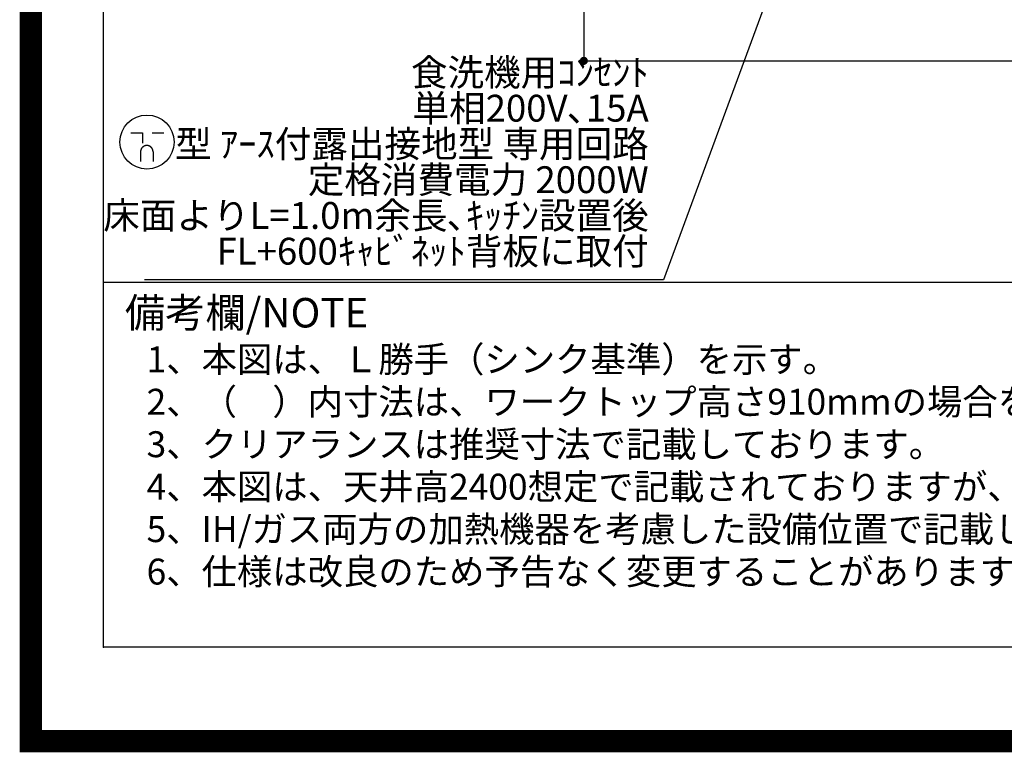
# Model space of a CAD drawing. Extents: x 0 to 26473, y -33085 to -24215.
# Drawn here: x 13949 to 16152, y -33085 to -31445 of the extents above; entities that cross this region are included whole.
import ezdxf

# ---------------------------------------------------------------- set-up
doc = ezdxf.new("R2010")
doc.units = 0
doc.header["$LTSCALE"] = 50
doc.header["$MEASUREMENT"] = 0
doc.layers.get('0').update_dxf_attribs({"linetype": 'CONTINUOUS'})
doc.layers.get('DEFPOINTS').update_dxf_attribs({"color": 146, "linetype": 'CONTINUOUS'})
for name, color, linetype in [('160-文字', 254, 'CONTINUOUS'), ('166-寸法B', 11, 'CONTINUOUS'), ('190-図面外枠', 5, 'CONTINUOUS'), ('191-図面内枠', 4, 'CONTINUOUS')]:
    doc.layers.add(name, color=color, linetype=linetype)
doc.styles.add('KH001', font='txt')
doc.dimstyles.new('KH1xx030', dxfattribs={"dimscale": 30, "dimtxt": 2, "dimasz": 0.6, "dimexe": 0.3, "dimexo": 1.2, "dimgap": 0.5, "dimtad": 3, "dimdec": 1, "dimdsep": 46, "dimlunit": 6, "dimtxsty": 'KH001', "dimblk": 'DOT', "dimcen": 1, "dimdle": 1, "dimclrd": 256, "dimclre": 256, "dimclrt": 256, "dimadec": 0, "dimazin": 0, "dimtfac": 1, "dimtdec": 1, "dimtix": 1, "dimtmove": 2, "dimatfit": 3, "dimldrblk": 'CLOSEDBLANK', "dimfxl": 1, "dimtolj": 1, "dimtzin": 0, "dimlwd": -1, "dimlwe": -1, "dimarcsym": 0})

# ---------------------------------------------------------------- blocks, each defined once
blk = doc.blocks.new('A$C5D946DDC')
at = {"layer": '190-図面外枠'}
for p, q in [((271, 350.7), (271, 14349.3)), ((20519, 350.7), (271, 350.7))]:
    blk.add_line(p, q, dxfattribs=at)
at = {"layer": 'DEFPOINTS'}
blk.add_lwpolyline([(0, 0), (20790, 0), (20790, 14700), (0, 14700)], close=True, dxfattribs=at)
blk = doc.blocks.new('_Dot')
at = {"color": 0, "linetype": 'ByBlock', "lineweight": -2}
blk.add_line((-0.5, 0), (-1, 0), dxfattribs=at)
at = {"color": 0, "linetype": 'ByBlock', "const_width": 0.5}
blk.add_lwpolyline([(-0.25, 0, 1), (0.25, 0, 1)], format="xyb", close=True, dxfattribs=at)
blk = doc.blocks.new('*D45')
at = {"layer": '166-寸法B', "transparency": 16777216}
for p, q in [((15211.5, -30928.5), (15211.5, -31546.5)), ((17652.5, -30928.5), (17652.5, -31546.5)), ((15229.5, -31537.5), (17634.5, -31537.5))]:
    blk.add_line(p, q, dxfattribs=at)
at = {"layer": 'DEFPOINTS', "color": 0, "transparency": 16777216}
for p in [(15211.5, -30892.5), (17652.5, -30892.5), (17652.5, -31537.5)]:
    blk.add_point(p, dxfattribs=at)
at = {"layer": '166-寸法B', "transparency": 16777216, "xscale": 18, "yscale": 18, "zscale": 18, "rotation": 180}
blk.add_blockref('_Dot', (15211.5, -31537.5), dxfattribs=at)
at = {"layer": '166-寸法B', "transparency": 16777216, "xscale": 18, "yscale": 18, "zscale": 18}
blk.add_blockref('_Dot', (17652.5, -31537.5), dxfattribs=at)
at = {"layer": '166-寸法B', "transparency": 16777216, "insert": (16432, -31488.7), "char_height": 60, "attachment_point": 5, "style": 'KH001'}
blk.add_mtext('\\A1;2,441', dxfattribs=at)
blk = doc.blocks.new('_ClosedBlank')
at = {"color": 0, "linetype": 'ByBlock', "lineweight": -2}
for p, q in [((-1, 0.17), (0, 0)), ((-1, 0.17), (-1, -0.17)), ((0, 0), (-1, -0.17))]:
    blk.add_line(p, q, dxfattribs=at)
blk = doc.blocks.new('A$C9771')
at = {"layer": '160-文字', "color": 0, "linetype": 'ByBlock', "lineweight": -2}
for p, q in [((-36.4, 20.3), (-10.4, 20.3)), ((-10.4, 20.3), (-10.4, -2.2)), ((11.6, 20.3), (37.6, 20.3)), ((-14.4, -21.7), (-14.4, -43.7)), ((13.6, -21.7), (13.6, -43.7))]:
    blk.add_line(p, q, dxfattribs=at)
blk.add_circle((0, 0), 60.5, dxfattribs=at)
for points in [[(-0.4, -7.7), (-4.1, -7.7), (-10.6, -11.5), (-14.4, -18), (-14.4, -21.7)], [(13.6, -21.7), (13.6, -18), (9.9, -11.5), (3.4, -7.7), (-0.4, -7.7)]]:
    blk.add_open_spline(points, degree=2, dxfattribs=at)

msp = doc.modelspace()

# ---------------------------------------------------------------- linework, layer by layer
at = {"layer": '191-図面内枠'}
msp.add_line((14136.57, -32032.67), (26285.39, -32032.67), dxfattribs=at)
msp.add_point((14136.57, -32849.6), dxfattribs=at)
at = {"layer": 'DEFPOINTS', "color": 1, "const_width": 50}
msp.add_lwpolyline([(13973.99, -33060), (26447.97, -33060), (26447.97, -24240), (13973.99, -24240)], close=True, dxfattribs=at)

# ---------------------------------------------------------------- block references
at = {"layer": '160-文字', "lineweight": -2}
msp.add_blockref('A$C9771', (14233.85, -31719.35), dxfattribs=at)
at = {"layer": '190-図面外枠', "xscale": 0.6000000000058208, "yscale": 0.6000000000058208, "zscale": 0.6000000000058208}
msp.add_blockref('A$C5D946DDC', (13973.99, -33060), dxfattribs=at)
msp.add_blockref('A$C5D946DDC', (13973.99, -33060), dxfattribs=at)

# ---------------------------------------------------------------- texts
at = {"layer": '160-文字', "style": 'KH001'}
for s, p in [('1、本図は、Ｌ勝手（シンク基準）を示す。', (14232.97, -32234.53)), ('2、（\u3000）内寸法は、ワークトップ高さ910mmの場合を示す。', (14232.97, -32329.53)), ('3、クリアランスは推奨寸法で記載しております。', (14232.97, -32424.53)), ('4、本図は、天井高2400想定で記載されておりますが、各物件ごとに高さ調整し、ご使用ください。', (14232.97, -32519.53)), ('5、IH/ガス両方の加熱機器を考慮した設備位置で記載しております。', (14232.97, -32614.53)), ('6、仕様は改良のため予告なく変更することがあります。', (14232.97, -32709.53))]:
    msp.add_text(s, height=58, dxfattribs=at).set_placement(p)
at = {"layer": '160-文字', "insert": (15356.64, -32012.3), "char_height": 60, "attachment_point": 9, "line_spacing_factor": 0.8, "style": 'KH001'}
msp.add_mtext('{食洗機用ｺﾝｾﾝﾄ\\P単相200V､15A\\P  型 ｱｰｽ付露出接地型 専用回路\\P定格消費電力 2000W\\P床面よりL=1.0m余長､ｷｯﾁﾝ設置後\\PFL+600ｷｬﾋﾞﾈｯﾄ背板に取付}', dxfattribs=at)
at = {"layer": '191-図面内枠', "insert": (14184.53, -32109.84), "char_height": 66, "width": 576.9369, "attachment_point": 4, "line_spacing_factor": 0.782827, "style": 'KH001'}
msp.add_mtext('備考欄/NOTE ', dxfattribs=at)

# ---------------------------------------------------------------- dimensions: what is measured, and where the dimension line sits
at = {"layer": '166-寸法B'}
dim = msp.add_linear_dim(base=(17652.51, -31537.46), p1=(15211.51, -30892.51), p2=(17652.51, -30892.51), angle=180, dimstyle='KH1xx030', dxfattribs=at)
dim.commit()
dim.dimension.update_dxf_attribs({"geometry": '*D45', "text_midpoint": (16432.01, -31488.65)})

# ---------------------------------------------------------------- leaders
at = {"layer": '160-文字', "annotation_type": 0, "has_hookline": 1, "hookline_direction": 1, "text_width": 1128.43}
msp.add_leader([(16010.51, -30344.83), (15389.64, -32027.3), (15371.64, -32027.3)], dimstyle='KH1xx030', override={"dimgap": 0.5, "dimtad": 1}, dxfattribs=at)

doc.saveas('drawing.dxf')
